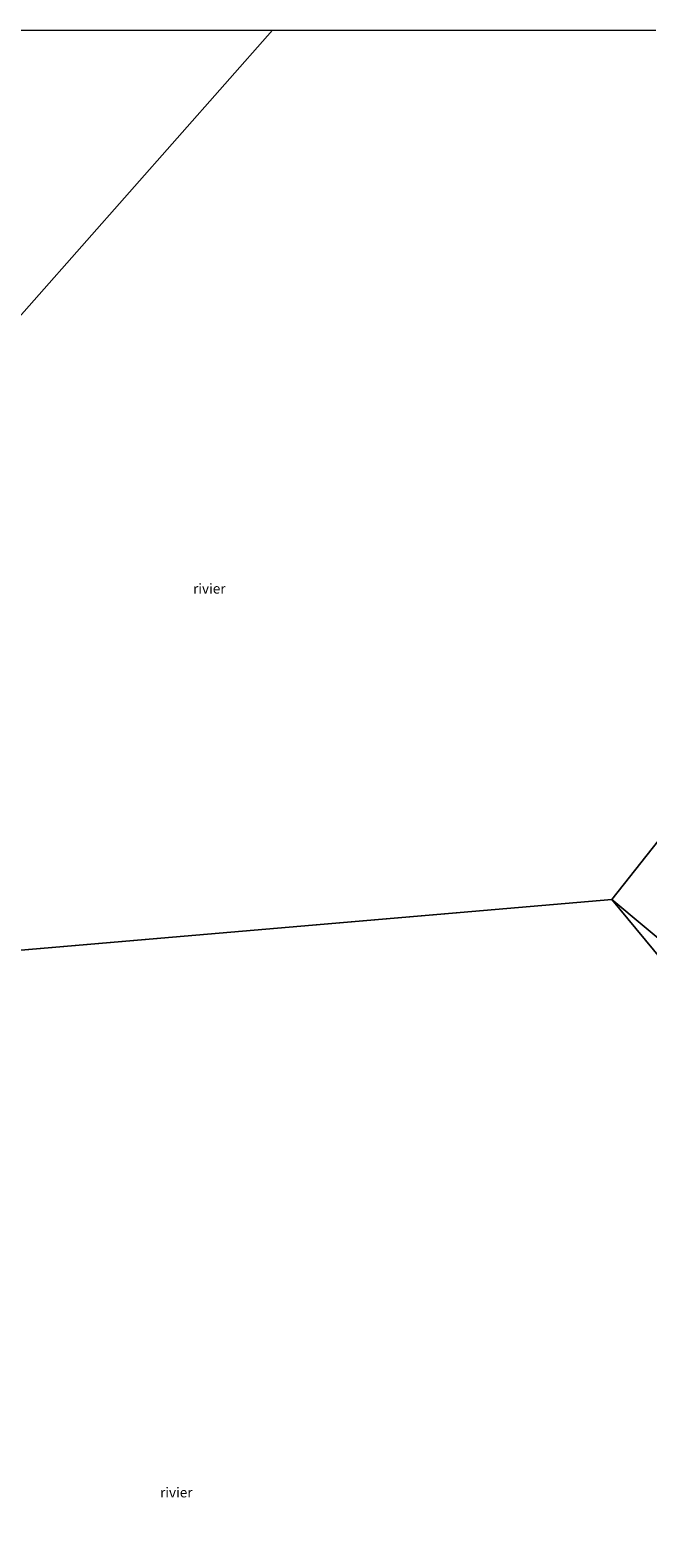
# Model space of a CAD drawing. Units: metres. Extents: x 189990 to 199073, y 429002 to 431253.
# Drawn here: x 193282 to 193438, y 430870 to 431250 of the extents above; entities that cross this region are included whole.
import ezdxf
from ezdxf.enums import TextEntityAlignment as Align

# ---------------------------------------------------------------- set-up
doc = ezdxf.new("R2010")
doc.units = ezdxf.units.M
doc.layers.add('B-ME-IE-HULPGEOMETRIE-L-B1', color=53, linetype='Continuous', lineweight=18)
doc.layers.add('B-ME-OG-WATER-GV-B6', color=153, linetype='Continuous', lineweight=18)
doc.styles.add('NLCS-ISO', font='NLCS-ISO.TTF')

msp = doc.modelspace()

# ---------------------------------------------------------------- linework, layer by layer
at = {"layer": 'B-ME-IE-HULPGEOMETRIE-L-B1'}
msp.add_line((193428.968, 431030.727, 8.594), (193126.871, 431004.84, 8.588), dxfattribs=at)
for points in [[(193343.4109, 431250, 8.588), (193126.871, 431004.84, 8.588)], [(193343.4109, 431250, 8.588), (193126.871, 431004.84, 8.588)], [(193480.541, 431095.939, 8.594), (193428.968, 431030.727, 8.594)], [(193480.541, 431095.939, 8.594), (193428.968, 431030.727, 8.594)], [(193210.182, 430558.593, 11.212), (193218.534, 430568.66, 11.353), (193232.118, 430585.033, 12.545), (193235.462, 430589.063, 13.009), (193242.627, 430597.699, 16.763), (193245.043, 430599.272, 16.714), (193246.752, 430601.267, 16.741), (193248.065, 430602.799, 16.825), (193248.868, 430603.736, 16.741), (193258.182, 430614.605, 11.897), (193259.838, 430616.538, 11.733), (193264.742, 430622.261, 11.466), (193271.208, 430629.806, 11.018), (193289.584, 430651.25, 11.357), (193300.346, 430663.808, 11.544), (193311.324, 430676.618, 9.867), (193317.243, 430683.526, 8.588), (193520.271, 430920.444, 8.588), (193428.968, 431030.727, 8.594)], [(193428.968, 431030.727, 8.594), (193713.282, 430793.411, 8.594)], [(193428.968, 431030.727, 8.594), (193713.282, 430793.411, 8.594)]]:
    msp.add_polyline3d(points, dxfattribs=at)
at = {"layer": 'B-ME-OG-WATER-GV-B6'}
for points in [[(193004.5495, 431250, 8.588), (193343.4109, 431250, 8.588)], [(193004.5495, 431250, 8.588), (193343.4109, 431250, 8.588)], [(193480.541, 431095.939, 8.594), (193428.968, 431030.727, 8.594), (193126.871, 431004.84, 8.588), (193343.4109, 431250, 8.588)], [(193343.4109, 431250, 8.588), (193126.871, 431004.84, 8.588)], [(193480.541, 431095.939, 8.594), (193428.968, 431030.727, 8.594), (193126.871, 431004.84, 8.588), (193343.4109, 431250, 8.588)], [(193343.4109, 431250, 8.588), (193126.871, 431004.84, 8.588)], [(193343.4109, 431250, 8.588), (193440.0704, 431250, 8.588)], [(193343.4109, 431250, 8.588), (193440.0704, 431250, 8.588)], [(193713.282, 430793.411, 8.594), (193428.968, 431030.727, 8.594), (193480.541, 431095.939, 8.594)], [(193126.871, 431004.84, 8.588), (193428.968, 431030.727, 8.594), (193520.271, 430920.444, 8.588), (193317.243, 430683.526, 8.588)], [(193317.243, 430683.526, 8.588), (193520.271, 430920.444, 8.588), (193428.968, 431030.727, 8.594), (193713.282, 430793.411, 8.594)]]:
    msp.add_polyline3d(points, dxfattribs=at)

# ---------------------------------------------------------------- texts
at = {"layer": 'B-ME-OG-WATER-GV-B6', "ltscale": 0.2, "style": 'NLCS-ISO'}
for p in [(193327.4465, 431109.1712), (193327.4465, 431109.1712), (193319.1248, 430881.2387)]:
    msp.add_text('rivier', height=2.5, dxfattribs=at).set_placement(p, align=Align.MIDDLE_CENTER)

doc.saveas('drawing.dxf')
